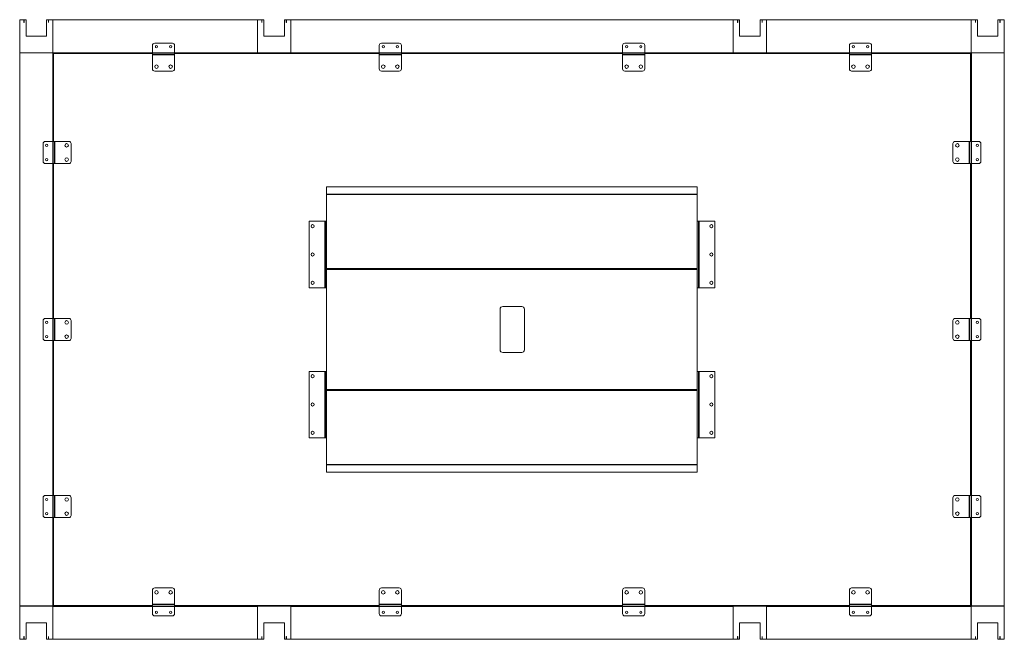
# Model space of a CAD drawing. Units: millimetres. Extents: x 5124 to 10526, y -1927 to 3176.
# Drawn here: x 5124 to 7349, y -1927 to -527 of the extents above; entities that cross this region are included whole.
import ezdxf

# ---------------------------------------------------------------- set-up
doc = ezdxf.new("R2010")
doc.units = ezdxf.units.MM
doc.linetypes.add('________________', pattern=[0])

# ---------------------------------------------------------------- blocks, each defined once
blk = doc.blocks.new('D_FRAME_VIEW@3830')
at = {"color": 7, "linetype": '________________', "lineweight": 9}
for p, q in [((5124, -527.6), (5124, -601.6)), ((5133.4, -527.1), (5124.5, -527.1)), ((5133.6, -533.6), (5133.6, -527.3)), ((5134, -533.6), (5133.6, -533.6)), ((5134, -527.3), (5134, -533.6)), ((5137.8, -527.1), (5134.2, -527.1)), ((5138.3, -564.1), (5138.3, -527.6)), ((5184.7, -527.6), (5184.7, -564.1)), ((5188.8, -527.1), (5185.2, -527.1)), ((5189, -533.6), (5189, -527.3)), ((5189.4, -533.6), (5189, -533.6)), ((5189.4, -527.3), (5189.4, -533.6)), ((5198.5, -527.1), (5189.6, -527.1)), ((5199, -527.1), (5661.5, -527.1)), ((5199, -527.1), (5199, -527.6)), ((5199, -527.6), (5661.5, -527.6)), ((5199, -601.6), (5199, -527.6)), ((5199, -601.6), (5199, -527.6)), ((5661.5, -527.1), (5661.5, -527.6)), ((5661.5, -527.6), (5661.5, -601.6)), ((5661.5, -527.6), (5661.5, -601.6)), ((5670.9, -527.1), (5662, -527.1)), ((5671.1, -533.6), (5671.1, -527.3)), ((5671.5, -533.6), (5671.1, -533.6)), ((5671.5, -527.3), (5671.5, -533.6)), ((5675.3, -527.1), (5671.7, -527.1)), ((5675.8, -564.1), (5675.8, -527.6)), ((5722.2, -527.6), (5722.2, -564.1)), ((5726.3, -527.1), (5722.7, -527.1)), ((5726.5, -533.6), (5726.5, -527.3)), ((5726.9, -533.6), (5726.5, -533.6)), ((5726.9, -527.3), (5726.9, -533.6)), ((5736, -527.1), (5727.1, -527.1)), ((5736.5, -601.6), (5736.5, -527.6)), ((5736.7, -527.1), (5736.7, -527.6)), ((6736.2, -527.1), (5736.7, -527.1)), ((5736.7, -527.6), (5736.7, -601.6)), ((6736.2, -527.6), (5736.7, -527.6)), ((6736.2, -527.1), (6736.2, -527.6)), ((6736.2, -601.6), (6736.2, -527.6)), ((6736.5, -527.6), (6736.5, -601.6)), ((6745.9, -527.1), (6737, -527.1)), ((6746.1, -533.6), (6746.1, -527.3)), ((6746.5, -533.6), (6746.1, -533.6)), ((6746.5, -527.3), (6746.5, -533.6)), ((6750.3, -527.1), (6746.7, -527.1)), ((6750.8, -564.1), (6750.8, -527.6)), ((6797.2, -527.6), (6797.2, -564.1)), ((6801.3, -527.1), (6797.7, -527.1)), ((6801.5, -533.6), (6801.5, -527.3)), ((6801.9, -533.6), (6801.5, -533.6)), ((6801.9, -527.3), (6801.9, -533.6)), ((6811, -527.1), (6802.1, -527.1)), ((6811.5, -527.1), (7274, -527.1)), ((6811.5, -527.1), (6811.5, -527.6)), ((6811.5, -527.6), (7274, -527.6)), ((6811.5, -601.6), (6811.5, -527.6)), ((6811.5, -601.6), (6811.5, -527.6)), ((7274, -527.1), (7274, -527.6)), ((7274, -527.6), (7274, -601.6)), ((7274, -601.6), (7274, -527.6)), ((7274.5, -527.1), (7283.4, -527.1)), ((7283.6, -527.3), (7283.6, -533.6)), ((7283.6, -533.6), (7284, -533.6)), ((7284, -533.6), (7284, -527.3)), ((7284.2, -527.1), (7287.8, -527.1)), ((7288.3, -527.6), (7288.3, -564.1)), ((7334.7, -564.1), (7334.7, -527.6)), ((7335.2, -527.1), (7338.8, -527.1)), ((7339, -527.3), (7339, -533.6)), ((7339, -533.6), (7339.4, -533.6)), ((7339.4, -533.6), (7339.4, -527.3)), ((7339.6, -527.1), (7348.5, -527.1)), ((7349, -527.6), (7349, -601.6)), ((5184.2, -564.6), (5138.8, -564.6)), ((5721.7, -564.6), (5676.3, -564.6)), ((6796.7, -564.6), (6751.3, -564.6)), ((7288.8, -564.6), (7334.2, -564.6)), ((5424, -585.1), (5424, -601.6)), ((5469, -580.1), (5429, -580.1)), ((5474, -585.1), (5474, -601.6)), ((5936.5, -585.1), (5936.5, -601.6)), ((5981.5, -580.1), (5941.5, -580.1)), ((5986.5, -585.1), (5986.5, -601.6)), ((6486.5, -585.1), (6486.5, -601.6)), ((6491.5, -580.1), (6531.5, -580.1)), ((6536.5, -585.1), (6536.5, -601.6)), ((6999, -585.1), (6999, -601.6)), ((7004, -580.1), (7044, -580.1)), ((7049, -585.1), (7049, -601.6)), ((5124, -1851.6), (5124, -602.1)), ((5124.5, -602.1), (5124, -602.1)), ((5124.5, -1851.6), (5124.5, -602.1)), ((5198.5, -602.1), (5124.5, -602.1)), ((5124.5, -602.1), (5198.5, -602.1)), ((5198.5, -802.1), (5198.5, -602.1)), ((5199, -602.1), (5198.5, -602.1)), ((5199, -601.6), (5424, -601.6)), ((5199, -601.6), (5199, -602.1)), ((5199, -602.1), (5424, -602.1)), ((5199, -802.1), (5199, -602.1)), ((5200.5, -605.1), (5200, -605.1)), ((5200, -605.1), (5200, -802.1)), ((5200.5, -603.6), (5200.5, -802.1)), ((5424, -603.6), (5200.5, -603.6)), ((5424, -605.1), (5424, -601.6)), ((5424, -601.6), (5474, -601.6)), ((5474, -605.1), (5424, -605.1)), ((5424, -605.1), (5424, -606.6)), ((5474, -606.6), (5424, -606.6)), ((5424, -606.6), (5424, -638.1)), ((5474, -601.6), (5474, -605.1)), ((5474, -601.6), (5661.5, -601.6)), ((5474, -602.1), (5661.5, -602.1)), ((5936.5, -603.6), (5474, -603.6)), ((5474, -606.6), (5474, -605.1)), ((5474, -606.6), (5474, -638.1)), ((5661.5, -601.6), (5661.5, -602.1)), ((5662, -602.1), (5736, -602.1)), ((5936.5, -601.6), (5736.7, -601.6)), ((5736.7, -601.6), (5736.7, -602.1)), ((5936.5, -602.1), (5736.7, -602.1)), ((5936.5, -601.6), (5986.5, -601.6)), ((5936.5, -605.1), (5936.5, -601.6)), ((5986.5, -605.1), (5936.5, -605.1)), ((5936.5, -605.1), (5936.5, -606.6)), ((5986.5, -606.6), (5936.5, -606.6)), ((5936.5, -606.6), (5936.5, -638.1)), ((5986.5, -601.6), (5986.5, -605.1)), ((6486.5, -601.6), (5986.5, -601.6)), ((6486.5, -602.1), (5986.5, -602.1)), ((6486.5, -603.6), (5986.5, -603.6)), ((5986.5, -606.6), (5986.5, -605.1)), ((5986.5, -606.6), (5986.5, -638.1)), ((6536.5, -601.6), (6486.5, -601.6)), ((6486.5, -601.6), (6486.5, -605.1)), ((6486.5, -605.1), (6536.5, -605.1)), ((6486.5, -606.6), (6486.5, -605.1)), ((6486.5, -606.6), (6536.5, -606.6)), ((6486.5, -606.6), (6486.5, -638.1)), ((6536.5, -605.1), (6536.5, -601.6)), ((6736.2, -601.6), (6536.5, -601.6)), ((6736.2, -602.1), (6536.5, -602.1)), ((6999, -603.6), (6536.5, -603.6)), ((6536.5, -605.1), (6536.5, -606.6)), ((6536.5, -606.6), (6536.5, -638.1)), ((6736.2, -601.6), (6736.2, -602.1)), ((6737, -602.1), (6811, -602.1)), ((6811.5, -601.6), (6999, -601.6)), ((6811.5, -601.6), (6811.5, -602.1)), ((6811.5, -602.1), (6999, -602.1)), ((7049, -601.6), (6999, -601.6)), ((6999, -601.6), (6999, -605.1)), ((6999, -605.1), (7049, -605.1)), ((6999, -606.6), (6999, -605.1)), ((6999, -606.6), (7049, -606.6)), ((6999, -606.6), (6999, -638.1)), ((7049, -605.1), (7049, -601.6)), ((7049, -601.6), (7274, -601.6)), ((7049, -602.1), (7274, -602.1)), ((7272.5, -603.6), (7049, -603.6)), ((7049, -605.1), (7049, -606.6)), ((7049, -606.6), (7049, -638.1)), ((7272.5, -802.1), (7272.5, -603.6)), ((7274, -601.6), (7274, -602.1)), ((7274, -802.1), (7274, -602.1)), ((7274, -602.1), (7274.5, -602.1)), ((7274.5, -802.1), (7274.5, -602.1)), ((7274.5, -602.1), (7348.5, -602.1)), ((7348.5, -602.1), (7274.5, -602.1)), ((7348.5, -1851.6), (7348.5, -602.1)), ((7348.5, -602.1), (7349, -602.1)), ((7349, -1851.6), (7349, -602.1)), ((5469, -643.1), (5429, -643.1)), ((5981.5, -643.1), (5941.5, -643.1)), ((6491.5, -643.1), (6531.5, -643.1)), ((7004, -643.1), (7044, -643.1)), ((5177, -847.1), (5177, -807.1)), ((5182, -802.1), (5198.5, -802.1)), ((5198.5, -802.1), (5198.5, -852.1)), ((5202, -802.1), (5198.5, -802.1)), ((5202, -852.1), (5202, -802.1)), ((5202, -802.1), (5203.5, -802.1)), ((5203.5, -852.1), (5203.5, -802.1)), ((5203.5, -802.1), (5235, -802.1)), ((5240, -847.1), (5240, -807.1)), ((7233, -847.1), (7233, -807.1)), ((7269.5, -802.1), (7238, -802.1)), ((7269.5, -852.1), (7269.5, -802.1)), ((7271, -802.1), (7269.5, -802.1)), ((7271, -852.1), (7271, -802.1)), ((7271, -802.1), (7274.5, -802.1)), ((7274.5, -802.1), (7274.5, -852.1)), ((7291, -802.1), (7274.5, -802.1)), ((7296, -847.1), (7296, -807.1)), ((5182, -852.1), (5198.5, -852.1)), ((5198.5, -852.1), (5202, -852.1)), ((5198.5, -1202.1), (5198.5, -852.1)), ((5199, -1202.1), (5199, -852.1)), ((5200, -852.1), (5200, -1202.1)), ((5200.5, -852.1), (5200.5, -1202.1)), ((5203.5, -852.1), (5202, -852.1)), ((5203.5, -852.1), (5235, -852.1)), ((7269.5, -852.1), (7238, -852.1)), ((7269.5, -852.1), (7271, -852.1)), ((7274.5, -852.1), (7271, -852.1)), ((7272.5, -1202.1), (7272.5, -852.1)), ((7274, -1202.1), (7274, -852.1)), ((7291, -852.1), (7274.5, -852.1)), ((7274.5, -1202.1), (7274.5, -852.1)), ((6655, -904.6), (5817, -904.6)), ((5817, -921.2), (5817, -904.6)), ((6655, -904.6), (6655, -921.2)), ((6655, -921.2), (5817, -921.2)), ((5817, -921.2), (5817, -922.1)), ((6655, -922.1), (5817, -922.1)), ((5817, -1089.6), (5817, -922.1)), ((6655, -922.1), (6655, -921.2)), ((6655, -1089.6), (6655, -922.1)), ((5778, -1132.6), (5778, -982.6)), ((5778, -982.6), (5813.5, -982.6)), ((5813.5, -982.6), (5813.5, -1132.6)), ((5815, -982.6), (5813.5, -982.6)), ((5815, -982.6), (5815, -1132.6)), ((5817, -982.6), (5815, -982.6)), ((6655, -982.6), (6658, -982.6)), ((6658, -982.6), (6658, -1132.6)), ((6658, -982.6), (6659.5, -982.6)), ((6659.5, -982.6), (6659.5, -1132.6)), ((6695, -982.6), (6659.5, -982.6)), ((6695, -1132.6), (6695, -982.6)), ((6655, -1089.6), (5817, -1089.6)), ((5817, -1089.6), (5817, -1090.2)), ((6655, -1090.2), (5817, -1090.2)), ((5817, -1091.2), (5817, -1090.2)), ((6655, -1090.2), (6655, -1089.6)), ((6655, -1090.2), (6655, -1091.2)), ((6655, -1091.2), (5817, -1091.2)), ((5817, -1363), (5817, -1091.2)), ((6655, -1091.2), (6655, -1363)), ((5813.5, -1132.6), (5778, -1132.6)), ((5813.5, -1132.6), (5815, -1132.6)), ((5817, -1132.6), (5815, -1132.6)), ((6655, -1132.6), (6658, -1132.6)), ((6659.5, -1132.6), (6658, -1132.6)), ((6659.5, -1132.6), (6695, -1132.6)), ((6215.5, -1175.1), (6258.5, -1175.1)), ((6209.5, -1273.1), (6209.5, -1181.1)), ((6264.5, -1181.1), (6264.5, -1273.1)), ((5177, -1247.1), (5177, -1207.1)), ((5182, -1202.1), (5198.5, -1202.1)), ((5198.5, -1202.1), (5198.5, -1252.1)), ((5202, -1202.1), (5198.5, -1202.1)), ((5202, -1252.1), (5202, -1202.1)), ((5202, -1202.1), (5203.5, -1202.1)), ((5203.5, -1252.1), (5203.5, -1202.1)), ((5203.5, -1202.1), (5235, -1202.1)), ((5240, -1247.1), (5240, -1207.1)), ((7233, -1207.1), (7233, -1247.1)), ((7269.5, -1202.1), (7238, -1202.1)), ((7269.5, -1202.1), (7269.5, -1252.1)), ((7269.5, -1202.1), (7271, -1202.1)), ((7271, -1202.1), (7271, -1252.1)), ((7274.5, -1202.1), (7271, -1202.1)), ((7274.5, -1252.1), (7274.5, -1202.1)), ((7291, -1202.1), (7274.5, -1202.1)), ((7296, -1207.1), (7296, -1247.1)), ((5182, -1252.1), (5198.5, -1252.1)), ((5198.5, -1252.1), (5202, -1252.1)), ((5198.5, -1602.1), (5198.5, -1252.1)), ((5199, -1602.1), (5199, -1252.1)), ((5200, -1252.1), (5200, -1602.1)), ((5200.5, -1252.1), (5200.5, -1602.1)), ((5203.5, -1252.1), (5202, -1252.1)), ((5203.5, -1252.1), (5235, -1252.1)), ((7269.5, -1252.1), (7238, -1252.1)), ((7271, -1252.1), (7269.5, -1252.1)), ((7271, -1252.1), (7274.5, -1252.1)), ((7272.5, -1602.1), (7272.5, -1252.1)), ((7274, -1602.1), (7274, -1252.1)), ((7291, -1252.1), (7274.5, -1252.1)), ((7274.5, -1602.1), (7274.5, -1252.1)), ((6258.5, -1279.1), (6215.5, -1279.1)), ((5778, -1321.6), (5778, -1471.6)), ((5813.5, -1321.6), (5778, -1321.6)), ((5813.5, -1471.6), (5813.5, -1321.6)), ((5813.5, -1321.6), (5815, -1321.6)), ((5815, -1471.6), (5815, -1321.6)), ((5817, -1321.6), (5815, -1321.6)), ((6655, -1321.6), (6658, -1321.6)), ((6658, -1471.6), (6658, -1321.6)), ((6659.5, -1321.6), (6658, -1321.6)), ((6659.5, -1471.6), (6659.5, -1321.6)), ((6659.5, -1321.6), (6695, -1321.6)), ((6695, -1321.6), (6695, -1471.6)), ((6655, -1363), (5817, -1363)), ((5817, -1364), (5817, -1363)), ((6655, -1364), (5817, -1364)), ((5817, -1364), (5817, -1364.6)), ((6655, -1364.6), (5817, -1364.6)), ((5817, -1532), (5817, -1364.6)), ((6655, -1364), (6655, -1363)), ((6655, -1364.6), (6655, -1364)), ((6655, -1364.6), (6655, -1532)), ((5778, -1471.6), (5813.5, -1471.6)), ((5815, -1471.6), (5813.5, -1471.6)), ((5817, -1471.6), (5815, -1471.6)), ((6655, -1471.6), (6658, -1471.6)), ((6658, -1471.6), (6659.5, -1471.6)), ((6695, -1471.6), (6659.5, -1471.6)), ((6655, -1532), (5817, -1532)), ((5817, -1532), (5817, -1532.9)), ((6655, -1532.9), (5817, -1532.9)), ((5817, -1549.6), (5817, -1532.9)), ((6655, -1532.9), (6655, -1532)), ((6655, -1549.6), (6655, -1532.9)), ((6655, -1549.6), (5817, -1549.6)), ((5177, -1607.1), (5177, -1647.1)), ((5182, -1602.1), (5198.5, -1602.1)), ((5198.5, -1652.1), (5198.5, -1602.1)), ((5198.5, -1602.1), (5202, -1602.1)), ((5202, -1602.1), (5202, -1652.1)), ((5203.5, -1602.1), (5202, -1602.1)), ((5203.5, -1602.1), (5203.5, -1652.1)), ((5203.5, -1602.1), (5235, -1602.1)), ((5240, -1607.1), (5240, -1647.1)), ((7233, -1607.1), (7233, -1647.1)), ((7269.5, -1602.1), (7238, -1602.1)), ((7269.5, -1602.1), (7269.5, -1652.1)), ((7269.5, -1602.1), (7271, -1602.1)), ((7271, -1602.1), (7271, -1652.1)), ((7274.5, -1602.1), (7271, -1602.1)), ((7274.5, -1652.1), (7274.5, -1602.1)), ((7291, -1602.1), (7274.5, -1602.1)), ((7296, -1607.1), (7296, -1647.1)), ((5182, -1652.1), (5198.5, -1652.1)), ((5202, -1652.1), (5198.5, -1652.1)), ((5198.5, -1851.6), (5198.5, -1652.1)), ((5199, -1851.6), (5199, -1652.1)), ((5200, -1652.1), (5200, -1851.1)), ((5200.5, -1652.1), (5200.5, -1850.6)), ((5202, -1652.1), (5203.5, -1652.1)), ((5203.5, -1652.1), (5235, -1652.1)), ((7269.5, -1652.1), (7238, -1652.1)), ((7271, -1652.1), (7269.5, -1652.1)), ((7271, -1652.1), (7274.5, -1652.1)), ((7272.5, -1850.6), (7272.5, -1652.1)), ((7274, -1851.6), (7274, -1652.1)), ((7291, -1652.1), (7274.5, -1652.1)), ((7274.5, -1851.6), (7274.5, -1652.1)), ((5424, -1847.6), (5424, -1816.1)), ((5469, -1811.1), (5429, -1811.1)), ((5474, -1847.6), (5474, -1816.1)), ((5936.5, -1847.6), (5936.5, -1816.1)), ((5981.5, -1811.1), (5941.5, -1811.1)), ((5986.5, -1847.6), (5986.5, -1816.1)), ((6486.5, -1847.6), (6486.5, -1816.1)), ((6491.5, -1811.1), (6531.5, -1811.1)), ((6536.5, -1847.6), (6536.5, -1816.1)), ((6999, -1847.6), (6999, -1816.1)), ((7004, -1811.1), (7044, -1811.1)), ((7049, -1847.6), (7049, -1816.1)), ((5124, -1851.6), (5124, -1852.1)), ((5124.5, -1851.6), (5124, -1851.6)), ((5124, -1852.1), (5124.5, -1852.1)), ((5124, -1926.6), (5124, -1852.6)), ((5124.5, -1851.6), (5124.5, -1852.1)), ((5198.5, -1851.6), (5124.5, -1851.6)), ((5124.5, -1852.1), (5198.5, -1852.1)), ((5198.5, -1851.6), (5198.5, -1852.1)), ((5199, -1851.6), (5198.5, -1851.6)), ((5198.5, -1852.1), (5199, -1852.1)), ((5199, -1851.6), (5199, -1852.1)), ((5424, -1852.1), (5199, -1852.1)), ((5199, -1852.6), (5199, -1852.1)), ((5199, -1926.6), (5199, -1852.6)), ((5424, -1852.6), (5199, -1852.6)), ((5199, -1852.6), (5199, -1926.6)), ((5200, -1851.1), (5424, -1851.1)), ((5200.5, -1850.6), (5424, -1850.6)), ((5474, -1847.6), (5424, -1847.6)), ((5424, -1849.1), (5424, -1847.6)), ((5474, -1849.1), (5424, -1849.1)), ((5424, -1849.1), (5424, -1852.6)), ((5424, -1869.1), (5424, -1852.6)), ((5424, -1852.6), (5474, -1852.6)), ((5474, -1847.6), (5474, -1849.1)), ((5474, -1852.6), (5474, -1849.1)), ((5474, -1850.6), (5936.5, -1850.6)), ((5474, -1851.1), (5936.5, -1851.1)), ((5661.5, -1852.1), (5474, -1852.1)), ((5474, -1869.1), (5474, -1852.6)), ((5661.5, -1852.6), (5474, -1852.6)), ((5661.5, -1852.6), (5661.5, -1852.1)), ((5661.5, -1852.6), (5661.5, -1926.6)), ((5661.5, -1852.6), (5661.5, -1926.6)), ((5736, -1852.1), (5662, -1852.1)), ((5736.5, -1852.1), (5736.7, -1852.1)), ((5736.5, -1852.1), (5736.5, -1852.6)), ((5736.5, -1852.6), (5736.7, -1852.6)), ((5736.5, -1926.6), (5736.5, -1852.6)), ((5736.7, -1852.6), (5736.7, -1852.1)), ((5936.5, -1852.1), (5736.7, -1852.1)), ((5736.7, -1926.6), (5736.7, -1852.6)), ((5936.5, -1852.6), (5736.7, -1852.6)), ((5986.5, -1847.6), (5936.5, -1847.6)), ((5936.5, -1849.1), (5936.5, -1847.6)), ((5986.5, -1849.1), (5936.5, -1849.1)), ((5936.5, -1849.1), (5936.5, -1852.6)), ((5936.5, -1852.6), (5986.5, -1852.6)), ((5936.5, -1869.1), (5936.5, -1852.6)), ((5986.5, -1847.6), (5986.5, -1849.1)), ((5986.5, -1852.6), (5986.5, -1849.1)), ((5986.5, -1850.6), (6486.5, -1850.6)), ((5986.5, -1851.1), (6486.5, -1851.1)), ((6486.5, -1852.1), (5986.5, -1852.1)), ((5986.5, -1869.1), (5986.5, -1852.6)), ((6486.5, -1852.6), (5986.5, -1852.6)), ((6486.5, -1847.6), (6536.5, -1847.6)), ((6486.5, -1847.6), (6486.5, -1849.1)), ((6486.5, -1849.1), (6536.5, -1849.1)), ((6486.5, -1852.6), (6486.5, -1849.1)), ((6536.5, -1852.6), (6486.5, -1852.6)), ((6486.5, -1869.1), (6486.5, -1852.6)), ((6536.5, -1849.1), (6536.5, -1847.6)), ((6536.5, -1849.1), (6536.5, -1852.6)), ((6536.5, -1850.6), (6999, -1850.6)), ((6536.5, -1851.1), (6999, -1851.1)), ((6736.2, -1852.1), (6536.5, -1852.1)), ((6536.5, -1869.1), (6536.5, -1852.6)), ((6736.2, -1852.6), (6536.5, -1852.6)), ((6736.2, -1852.1), (6736.5, -1852.1)), ((6736.2, -1852.6), (6736.2, -1852.1)), ((6736.2, -1852.6), (6736.5, -1852.6)), ((6736.2, -1852.6), (6736.2, -1926.6)), ((6736.5, -1852.1), (6736.5, -1852.6)), ((6736.5, -1852.6), (6736.5, -1926.6)), ((6811, -1852.1), (6737, -1852.1)), ((6811.5, -1852.6), (6811.5, -1852.1)), ((6999, -1852.1), (6811.5, -1852.1)), ((6999, -1852.6), (6811.5, -1852.6)), ((6811.5, -1926.6), (6811.5, -1852.6)), ((6811.5, -1926.6), (6811.5, -1852.6)), ((6999, -1847.6), (7049, -1847.6)), ((6999, -1847.6), (6999, -1849.1)), ((6999, -1849.1), (7049, -1849.1)), ((6999, -1852.6), (6999, -1849.1)), ((7049, -1852.6), (6999, -1852.6)), ((6999, -1869.1), (6999, -1852.6)), ((7049, -1849.1), (7049, -1847.6)), ((7049, -1849.1), (7049, -1852.6)), ((7049, -1850.6), (7272.5, -1850.6)), ((7049, -1851.1), (7272, -1851.1)), ((7274, -1852.1), (7049, -1852.1)), ((7049, -1869.1), (7049, -1852.6)), ((7274, -1852.6), (7049, -1852.6)), ((7272, -1851.1), (7272, -1850.6)), ((7274, -1851.6), (7274, -1852.1)), ((7274, -1851.6), (7274.5, -1851.6)), ((7274, -1852.6), (7274, -1852.1)), ((7274.5, -1852.1), (7274, -1852.1)), ((7274, -1852.6), (7274, -1926.6)), ((7274, -1852.6), (7274, -1926.6)), ((7274.5, -1851.6), (7274.5, -1852.1)), ((7274.5, -1851.6), (7348.5, -1851.6)), ((7348.5, -1852.1), (7274.5, -1852.1)), ((7348.5, -1851.6), (7348.5, -1852.1)), ((7348.5, -1851.6), (7349, -1851.6)), ((7349, -1852.1), (7348.5, -1852.1)), ((7349, -1851.6), (7349, -1852.1)), ((7349, -1926.6), (7349, -1852.6)), ((5138.3, -1890.1), (5138.3, -1926.6)), ((5184.2, -1889.6), (5138.8, -1889.6)), ((5184.7, -1926.6), (5184.7, -1890.1)), ((5469, -1874.1), (5429, -1874.1)), ((5675.8, -1926.6), (5675.8, -1890.1)), ((5676.3, -1889.6), (5721.7, -1889.6)), ((5722.2, -1890.1), (5722.2, -1926.6)), ((5981.5, -1874.1), (5941.5, -1874.1)), ((6491.5, -1874.1), (6531.5, -1874.1)), ((6750.8, -1926.6), (6750.8, -1890.1)), ((6751.3, -1889.6), (6796.7, -1889.6)), ((6797.2, -1890.1), (6797.2, -1926.6)), ((7004, -1874.1), (7044, -1874.1)), ((7288.3, -1926.6), (7288.3, -1890.1)), ((7288.8, -1889.6), (7334.2, -1889.6)), ((7334.7, -1890.1), (7334.7, -1926.6)), ((5133.4, -1927.1), (5124.5, -1927.1)), ((5134, -1920.6), (5133.6, -1920.6)), ((5133.6, -1920.6), (5133.6, -1926.9)), ((5134, -1926.9), (5134, -1920.6)), ((5137.8, -1927.1), (5134.2, -1927.1)), ((5188.8, -1927.1), (5185.2, -1927.1)), ((5189, -1920.6), (5189, -1926.9)), ((5189.4, -1920.6), (5189, -1920.6)), ((5189.4, -1926.9), (5189.4, -1920.6)), ((5198.5, -1927.1), (5189.6, -1927.1)), ((5661.5, -1926.6), (5199, -1926.6)), ((5199, -1927.1), (5199, -1926.6)), ((5661.5, -1927.1), (5199, -1927.1)), ((5661.5, -1927.1), (5661.5, -1926.6)), ((5662, -1927.1), (5670.9, -1927.1)), ((5671.1, -1920.6), (5671.5, -1920.6)), ((5671.1, -1926.9), (5671.1, -1920.6)), ((5671.5, -1920.6), (5671.5, -1926.9)), ((5671.7, -1927.1), (5675.3, -1927.1)), ((5722.7, -1927.1), (5726.3, -1927.1)), ((5726.5, -1926.9), (5726.5, -1920.6)), ((5726.5, -1920.6), (5726.9, -1920.6)), ((5726.9, -1920.6), (5726.9, -1926.9)), ((5727.1, -1927.1), (5736, -1927.1)), ((5736.5, -1926.6), (5736.7, -1926.6)), ((5736.5, -1926.6), (5736.5, -1927.1)), ((5736.5, -1927.1), (5736.7, -1927.1)), ((5736.7, -1927.1), (5736.7, -1926.6)), ((6736.2, -1926.6), (5736.7, -1926.6)), ((6736.2, -1927.1), (5736.7, -1927.1)), ((6736.2, -1926.6), (6736.5, -1926.6)), ((6736.2, -1927.1), (6736.2, -1926.6)), ((6736.2, -1927.1), (6736.5, -1927.1)), ((6736.5, -1926.6), (6736.5, -1927.1)), ((6737, -1927.1), (6745.9, -1927.1)), ((6746.1, -1920.6), (6746.5, -1920.6)), ((6746.1, -1926.9), (6746.1, -1920.6)), ((6746.5, -1920.6), (6746.5, -1926.9)), ((6746.7, -1927.1), (6750.3, -1927.1)), ((6797.7, -1927.1), (6801.3, -1927.1)), ((6801.5, -1926.9), (6801.5, -1920.6)), ((6801.5, -1920.6), (6801.9, -1920.6)), ((6801.9, -1920.6), (6801.9, -1926.9)), ((6802.1, -1927.1), (6811, -1927.1)), ((7274, -1926.6), (6811.5, -1926.6)), ((6811.5, -1927.1), (6811.5, -1926.6)), ((7274, -1927.1), (6811.5, -1927.1)), ((7274, -1927.1), (7274, -1926.6)), ((7274.5, -1927.1), (7283.4, -1927.1)), ((7283.6, -1920.6), (7284, -1920.6)), ((7283.6, -1926.9), (7283.6, -1920.6)), ((7284, -1920.6), (7284, -1926.9)), ((7284.2, -1927.1), (7287.8, -1927.1)), ((7335.2, -1927.1), (7338.8, -1927.1)), ((7339, -1926.9), (7339, -1920.6)), ((7339, -1920.6), (7339.4, -1920.6)), ((7339.4, -1920.6), (7339.4, -1926.9)), ((7339.6, -1927.1), (7348.5, -1927.1))]:
    blk.add_line(p, q, dxfattribs=at)
at = {"color": 7, "linetype": '________________', "lineweight": 9, "extrusion": (0, 0, -1)}
for centre, radius in [((-5433, -588.1), 2.5), ((-5945.5, -588.1), 2.5), ((-6495.5, -588.1), 2.5), ((-7008, -588.1), 2.5), ((-5433, -633.1), 4), ((-5465, -633.1), 4), ((-5945.5, -633.1), 4), ((-5977.5, -633.1), 4), ((-7243, -811.1), 4), ((-7288, -811.1), 2.5), ((-5185, -843.1), 2.5), ((-7243, -843.1), 4), ((-5786, -993.6), 3.5), ((-5786, -1057.6), 3.5), ((-5786, -1121.6), 3.5), ((-7288, -1211.1), 2.5), ((-5185, -1243.1), 2.5), ((-6687, -1332.6), 3.5), ((-6687, -1396.6), 3.5), ((-6687, -1460.6), 3.5), ((-5230, -1611.1), 4), ((-7288, -1611.1), 2.5), ((-5185, -1643.1), 2.5), ((-5230, -1643.1), 4), ((-6495.5, -1821.1), 4), ((-6527.5, -1821.1), 4), ((-7008, -1821.1), 4), ((-7040, -1821.1), 4), ((-5465, -1866.1), 2.5), ((-5977.5, -1866.1), 2.5), ((-6527.5, -1866.1), 2.5), ((-7040, -1866.1), 2.5)]:
    blk.add_circle(centre, radius, dxfattribs=at)
at = {"color": 7, "linetype": '________________', "lineweight": 9}
for centre, radius in [((5465, -588.1), 2.5), ((5977.5, -588.1), 2.5), ((6527.5, -588.1), 2.5), ((7040, -588.1), 2.5), ((6495.5, -633.1), 4), ((6527.5, -633.1), 4), ((7008, -633.1), 4), ((7040, -633.1), 4), ((5185, -811.1), 2.5), ((5230, -811.1), 4), ((5230, -843.1), 4), ((7288, -843.1), 2.5), ((6687, -993.6), 3.5), ((6687, -1057.6), 3.5), ((6687, -1121.6), 3.5), ((5185, -1211.1), 2.5), ((5230, -1211.1), 4), ((7243, -1211.1), 4), ((5230, -1243.1), 4), ((7243, -1243.1), 4), ((7288, -1243.1), 2.5), ((5786, -1332.6), 3.5), ((5786, -1396.6), 3.5), ((5786, -1460.6), 3.5), ((5185, -1611.1), 2.5), ((7243, -1611.1), 4), ((7243, -1643.1), 4), ((7288, -1643.1), 2.5), ((5433, -1821.1), 4), ((5465, -1821.1), 4), ((5945.5, -1821.1), 4), ((5977.5, -1821.1), 4), ((5433, -1866.1), 2.5), ((5945.5, -1866.1), 2.5), ((6495.5, -1866.1), 2.5), ((7008, -1866.1), 2.5)]:
    blk.add_circle(centre, radius, dxfattribs=at)
for centre, radius, start, end in [((5124.5, -527.6), 0.5, 90, 180), ((5133.4, -527.3), 0.2, 0, 90), ((5134.2, -527.3), 0.2, 90, 180), ((5137.8, -527.6), 0.5, 0, 90), ((5185.2, -527.6), 0.5, 90, 180), ((5188.8, -527.3), 0.2, 0, 90), ((5189.6, -527.3), 0.2, 90, 180), ((5198.5, -527.6), 0.5, 0, 90), ((5662, -527.6), 0.5, 90, 180), ((5670.9, -527.3), 0.2, 0, 90), ((5671.7, -527.3), 0.2, 90, 180), ((5675.3, -527.6), 0.5, 0, 90), ((5722.7, -527.6), 0.5, 90, 180), ((5726.3, -527.3), 0.2, 0, 90), ((5727.1, -527.3), 0.2, 90, 180), ((5736, -527.6), 0.5, 0, 90), ((6737, -527.6), 0.5, 90, 180), ((6745.9, -527.3), 0.2, 0, 90), ((6746.7, -527.3), 0.2, 90, 180), ((6750.3, -527.6), 0.5, 0, 90), ((6797.7, -527.6), 0.5, 90, 180), ((6801.3, -527.3), 0.2, 0, 90), ((6802.1, -527.3), 0.2, 90, 180), ((6811, -527.6), 0.5, 0, 90), ((7288.8, -564.1), 0.5, 180, 270), ((7334.2, -564.1), 0.5, 270, 0), ((5429, -585.1), 5, 90, 180), ((5469, -585.1), 5, 0, 90), ((5941.5, -585.1), 5, 90, 180), ((5981.5, -585.1), 5, 0, 90), ((5124.5, -601.6), 0.5, 180, 270), ((5198.5, -601.6), 0.5, 270, 0), ((5662, -601.6), 0.5, 180, 270), ((5736, -601.6), 0.5, 270, 0), ((6737, -601.6), 0.5, 180, 270), ((6811, -601.6), 0.5, 270, 0), ((5429, -638.1), 5, 180, 270), ((5469, -638.1), 5, 270, 0), ((5941.5, -638.1), 5, 180, 270), ((5981.5, -638.1), 5, 270, 0), ((7238, -807.1), 5, 90, 180), ((7291, -807.1), 5, 0, 90), ((7238, -847.1), 5, 180, 270), ((7291, -847.1), 5, 270, 0), ((5182, -1607.1), 5, 90, 180), ((5235, -1607.1), 5, 0, 90), ((5182, -1647.1), 5, 180, 270), ((5235, -1647.1), 5, 270, 0), ((6491.5, -1816.1), 5, 90, 180), ((6531.5, -1816.1), 5, 0, 90), ((7004, -1816.1), 5, 90, 180), ((7044, -1816.1), 5, 0, 90), ((5662, -1852.6), 0.5, 90, 180), ((5736, -1852.6), 0.5, 0, 90), ((6737, -1852.6), 0.5, 90, 180), ((6811, -1852.6), 0.5, 0, 90), ((7274.5, -1852.6), 0.5, 90, 180), ((7348.5, -1852.6), 0.5, 0, 90), ((5138.8, -1890.1), 0.5, 90, 180), ((5184.2, -1890.1), 0.5, 0, 90), ((6491.5, -1869.1), 5, 180, 270), ((6531.5, -1869.1), 5, 270, 0), ((7004, -1869.1), 5, 180, 270), ((7044, -1869.1), 5, 270, 0), ((5662, -1926.6), 0.5, 180, 270), ((5670.9, -1926.9), 0.2, 270, 0), ((5671.7, -1926.9), 0.2, 180, 270), ((5675.3, -1926.6), 0.5, 270, 0), ((5722.7, -1926.6), 0.5, 180, 270), ((5726.3, -1926.9), 0.2, 270, 0), ((5727.1, -1926.9), 0.2, 180, 270), ((5736, -1926.6), 0.5, 270, 0), ((6737, -1926.6), 0.5, 180, 270), ((6745.9, -1926.9), 0.2, 270, 0), ((6746.7, -1926.9), 0.2, 180, 270), ((6750.3, -1926.6), 0.5, 270, 0), ((6797.7, -1926.6), 0.5, 180, 270), ((6801.3, -1926.9), 0.2, 270, 0), ((6802.1, -1926.9), 0.2, 180, 270), ((6811, -1926.6), 0.5, 270, 0), ((7274.5, -1926.6), 0.5, 180, 270), ((7283.4, -1926.9), 0.2, 270, 0), ((7284.2, -1926.9), 0.2, 180, 270), ((7287.8, -1926.6), 0.5, 270, 0), ((7335.2, -1926.6), 0.5, 180, 270), ((7338.8, -1926.9), 0.2, 270, 0), ((7339.6, -1926.9), 0.2, 180, 270), ((7348.5, -1926.6), 0.5, 270, 0)]:
    blk.add_arc(centre, radius, start, end, dxfattribs=at)
at = {"color": 7, "linetype": '________________', "lineweight": 9, "extrusion": (0, 0, -1)}
for centre, radius, start, end in [((-7274.5, -527.6), 0.5, 0, 90), ((-7283.4, -527.3), 0.2, 90, 180), ((-7284.2, -527.3), 0.2, 0, 90), ((-7287.8, -527.6), 0.5, 90, 180), ((-7335.2, -527.6), 0.5, 0, 90), ((-7338.8, -527.3), 0.2, 90, 180), ((-7339.6, -527.3), 0.2, 0, 90), ((-7348.5, -527.6), 0.5, 90, 180), ((-5138.8, -564.1), 0.5, 270, 0), ((-5184.2, -564.1), 0.5, 180, 270), ((-5676.3, -564.1), 0.5, 270, 0), ((-5721.7, -564.1), 0.5, 180, 270), ((-6751.3, -564.1), 0.5, 270, 0), ((-6796.7, -564.1), 0.5, 180, 270), ((-6491.5, -585.1), 5, 0, 90), ((-6531.5, -585.1), 5, 90, 180), ((-7004, -585.1), 5, 0, 90), ((-7044, -585.1), 5, 90, 180), ((-7274.5, -601.6), 0.5, 270, 0), ((-7348.5, -601.6), 0.5, 180, 270), ((-6491.5, -638.1), 5, 270, 0), ((-6531.5, -638.1), 5, 180, 270), ((-7004, -638.1), 5, 270, 0), ((-7044, -638.1), 5, 180, 270), ((-5182, -807.1), 5, 0, 90), ((-5235, -807.1), 5, 90, 180), ((-5182, -847.1), 5, 270, 0), ((-5235, -847.1), 5, 180, 270), ((-6215.5, -1181.1), 6, 360, 90), ((-6258.5, -1181.1), 6, 90, 180), ((-5182, -1207.1), 5, 0, 90), ((-5235, -1207.1), 5, 90, 180), ((-7238, -1207.1), 5, 0, 90), ((-7291, -1207.1), 5, 90, 180), ((-5182, -1247.1), 5, 270, 0), ((-5235, -1247.1), 5, 180, 270), ((-7238, -1247.1), 5, 270, 0), ((-7291, -1247.1), 5, 180, 270), ((-6215.5, -1273.1), 6, 270, 0), ((-6258.5, -1273.1), 6, 180, 270), ((-7238, -1607.1), 5, 0, 90), ((-7291, -1607.1), 5, 90, 180), ((-7238, -1647.1), 5, 270, 0), ((-7291, -1647.1), 5, 180, 270), ((-5429, -1816.1), 5, 0, 90), ((-5469, -1816.1), 5, 90, 180), ((-5941.5, -1816.1), 5, 0, 90), ((-5981.5, -1816.1), 5, 90, 180), ((-5124.5, -1852.6), 0.5, 0, 90), ((-5198.5, -1852.6), 0.5, 90, 180), ((-5429, -1869.1), 5, 270, 0), ((-5469, -1869.1), 5, 180, 270), ((-5676.3, -1890.1), 0.5, 0, 90), ((-5721.7, -1890.1), 0.5, 90, 180), ((-5941.5, -1869.1), 5, 270, 0), ((-5981.5, -1869.1), 5, 180, 270), ((-6751.3, -1890.1), 0.5, 0, 90), ((-6796.7, -1890.1), 0.5, 90, 180), ((-7288.8, -1890.1), 0.5, 0, 90), ((-7334.2, -1890.1), 0.5, 90, 180), ((-5124.5, -1926.6), 0.5, 270, 0), ((-5133.4, -1926.9), 0.2, 180, 270), ((-5134.2, -1926.9), 0.2, 270, 0), ((-5137.8, -1926.6), 0.5, 180, 270), ((-5185.2, -1926.6), 0.5, 270, 0), ((-5188.8, -1926.9), 0.2, 180, 270), ((-5189.6, -1926.9), 0.2, 270, 0), ((-5198.5, -1926.6), 0.5, 180, 270)]:
    blk.add_arc(centre, radius, start, end, dxfattribs=at)
blk = doc.blocks.new('HK04_TOP')
at = {"color": 7, "linetype": '________________', "lineweight": 9}
blk.add_blockref('D_FRAME_VIEW@3830', (-5124.1, 527.2), dxfattribs=at)

msp = doc.modelspace()

# ---------------------------------------------------------------- block references
msp.add_blockref('HK04_TOP', (5124.1, -527.2))

doc.saveas('drawing.dxf')
